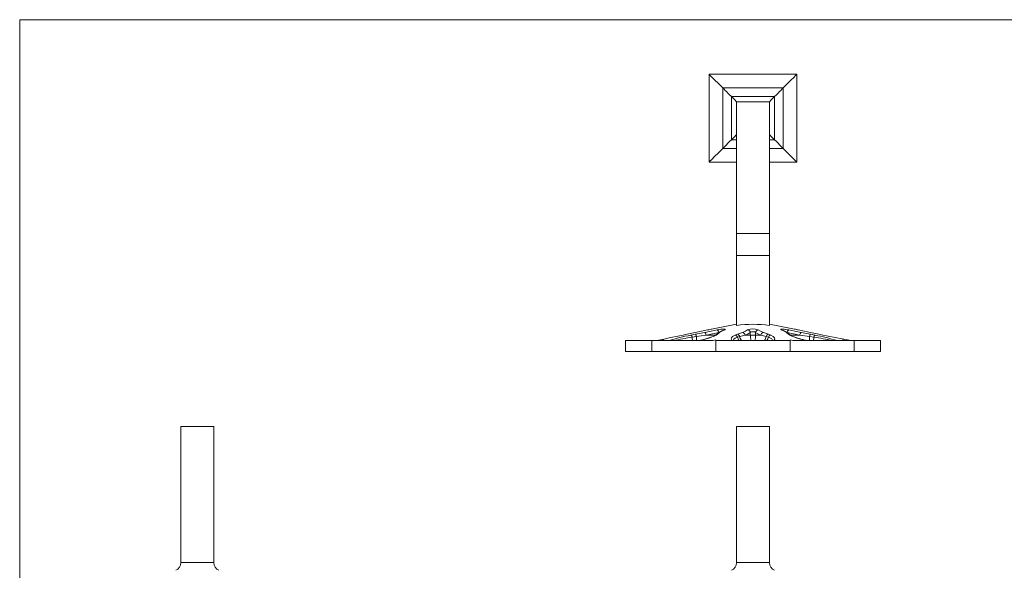
# Model space of a CAD drawing. Units: millimetres. Extents: x 12 to 730, y 12 to 512.
# Drawn here: x 12 to 371, y 312 to 512 of the extents above; entities that cross this region are included whole.
import ezdxf

# ---------------------------------------------------------------- set-up
doc = ezdxf.new("R2010")
doc.units = ezdxf.units.MM
doc.header["$LTSCALE"] = 2.5

msp = doc.modelspace()

# ---------------------------------------------------------------- linework, layer by layer
at = {"color": 7, "linetype": 'Continuous', "lineweight": 0}
for p, q in [((730, 512.5), (12.5, 512.5)), ((12.5, 512.5), (12.5, 12.5))]:
    msp.add_line(p, q, dxfattribs=at)
at = {"color": 7, "linetype": 'Continuous', "lineweight": 15}
for p, q in [((295.67, 492.64), (263.67, 492.64)), ((263.67, 492.64), (263.67, 460.64)), ((295.67, 460.64), (295.67, 492.64)), ((268.67, 465.64), (268.67, 487.64)), ((268.67, 487.64), (290.67, 487.64)), ((271.8, 468.76), (271.8, 484.51)), ((271.8, 484.51), (287.55, 484.51)), ((287.55, 484.51), (287.55, 468.76)), ((290.67, 487.64), (290.67, 465.64)), ((273.67, 434.64), (273.67, 482.64)), ((273.67, 482.64), (285.67, 482.64)), ((285.67, 434.64), (285.67, 482.64)), ((273.67, 465.64), (268.67, 465.64)), ((290.67, 465.64), (285.67, 465.64)), ((263.67, 460.64), (273.67, 460.64)), ((285.67, 460.64), (295.67, 460.64)), ((273.67, 434.64), (285.67, 434.64)), ((273.67, 426.63), (273.67, 434.64)), ((285.67, 426.63), (285.67, 434.64)), ((273.67, 426.63), (285.67, 426.63)), ((273.67, 426.63), (273.67, 401.15)), ((285.67, 426.63), (285.67, 401.15)), ((258.67, 398.62), (255.69, 397.97)), ((258.73, 397.97), (262.14, 398.62)), ((273.67, 401.64), (264.57, 399.85)), ((267.5, 398.62), (266.71, 397.97)), ((267.09, 398.49), (267.07, 398.48)), ((269.12, 399.49), (269.1, 399.49)), ((274.04, 397.97), (275.89, 398.62)), ((278.71, 397.64), (278.71, 398.56)), ((280.64, 398.56), (280.64, 397.64)), ((283.46, 398.62), (285.31, 397.97)), ((294.78, 399.85), (285.67, 401.64)), ((290.23, 399.5), (290.25, 399.49)), ((292.64, 397.97), (291.85, 398.62)), ((292.26, 398.49), (292.28, 398.48)), ((294.79, 399.85), (294.79, 399.85)), ((297.21, 398.62), (300.62, 397.97)), ((303.66, 397.97), (300.68, 398.62)), ((233.17, 395.64), (233.17, 391.64)), ((242.84, 395.64), (233.17, 395.64)), ((242.84, 395.64), (242.84, 391.64)), ((265.21, 395.64), (242.84, 395.64)), ((247.1, 395.88), (245.75, 395.64)), ((246.16, 395.64), (247.1, 395.88)), ((255.69, 397.97), (254.2, 397.64)), ((257.05, 397.64), (258.73, 397.97)), ((259.03, 397.15), (257.49, 396.91)), ((262.59, 397.64), (259.03, 397.15)), ((266.18, 395.88), (265.21, 395.64)), ((266.1, 397.7), (266.07, 397.66)), ((266.17, 395.81), (266.17, 391.64)), ((266.21, 395.64), (266.19, 395.81)), ((293.14, 395.64), (266.21, 395.64)), ((266.71, 397.97), (266.27, 397.64)), ((273.16, 397.64), (274.04, 397.97)), ((274.87, 397.15), (274.06, 396.91)), ((276.8, 397.64), (274.87, 397.15)), ((276.8, 397.64), (278.71, 397.64)), ((278.71, 397.64), (280.64, 397.64)), ((280.64, 397.64), (282.55, 397.64)), ((284.48, 397.15), (282.55, 397.64)), ((285.29, 396.91), (284.48, 397.15)), ((285.31, 397.97), (286.19, 397.64)), ((293.08, 397.64), (292.64, 397.97)), ((293.16, 395.81), (293.14, 395.64)), ((294.14, 395.64), (293.17, 395.88)), ((293.17, 391.64), (293.17, 395.81)), ((293.25, 397.7), (293.29, 397.66)), ((316.51, 395.64), (294.14, 395.64)), ((300.32, 397.15), (296.76, 397.64)), ((301.86, 396.91), (300.32, 397.15)), ((300.62, 397.97), (302.3, 397.64)), ((305.15, 397.64), (303.66, 397.97)), ((312.25, 395.88), (313.19, 395.64)), ((313.6, 395.64), (312.25, 395.88)), ((316.51, 391.64), (316.51, 395.64)), ((326.17, 395.64), (316.51, 395.64)), ((326.17, 391.64), (326.17, 395.64)), ((242.84, 391.64), (233.17, 391.64)), ((266.18, 391.64), (242.84, 391.64)), ((293.17, 391.64), (266.17, 391.64)), ((316.51, 391.64), (293.17, 391.64)), ((326.17, 391.64), (316.51, 391.64)), ((71.23, 364.37), (83.23, 364.37)), ((71.23, 314.79), (71.23, 364.37)), ((83.23, 314.79), (83.23, 364.37)), ((273.67, 364.37), (285.67, 364.37)), ((273.67, 314.79), (273.67, 364.37)), ((285.67, 314.79), (285.67, 364.37)), ((71.23, 314.79), (83.23, 314.79)), ((273.67, 314.79), (285.67, 314.79))]:
    msp.add_line(p, q, dxfattribs=at)
at = {"color": 8, "linetype": 'Continuous', "lineweight": 15}
for p, q in [((273.67, 468.76), (271.8, 468.76)), ((287.55, 468.76), (285.67, 468.76)), ((262.59, 397.64), (266.04, 397.64)), ((293.29, 397.64), (296.76, 397.64))]:
    msp.add_line(p, q, dxfattribs=at)
at = {"color": 7, "linetype": 'Continuous', "lineweight": 15, "flags": 128}
for points in [[(268.67, 487.64), (267.1, 489.21), (265.71, 490.6), (264.68, 491.63), (264.01, 492.31), (263.7, 492.62), (263.72, 492.6)], [(295.63, 492.6), (295.6, 492.56), (295.22, 492.18), (294.52, 491.48), (293.5, 490.46), (292.16, 489.12), (290.67, 487.64)], [(271.8, 484.51), (271.14, 485.18), (270.53, 485.79), (269.99, 486.33), (269.53, 486.78), (269.16, 487.15), (268.89, 487.42), (268.73, 487.58), (268.67, 487.64)], [(271.8, 484.51), (272.32, 483.99), (272.78, 483.53), (273.16, 483.15), (273.44, 482.87), (273.62, 482.7), (273.67, 482.64)], [(287.55, 484.51), (287.03, 483.99), (286.57, 483.53), (286.19, 483.15), (285.91, 482.87), (285.73, 482.7), (285.67, 482.64)], [(290.67, 487.64), (290.62, 487.58), (290.46, 487.42), (290.19, 487.15), (289.82, 486.78), (289.36, 486.33), (288.82, 485.79), (288.21, 485.18), (287.55, 484.51)], [(273.67, 470.64), (273.62, 470.58), (273.44, 470.41), (273.16, 470.13), (272.78, 469.75), (272.32, 469.29), (271.8, 468.76)], [(285.67, 470.64), (285.73, 470.58), (285.91, 470.41), (286.19, 470.13), (286.57, 469.75), (287.03, 469.29), (287.55, 468.76)], [(271.8, 468.76), (271.14, 468.1), (270.53, 467.49), (269.99, 466.95), (269.53, 466.49), (269.16, 466.13), (268.89, 465.86), (268.73, 465.69), (268.67, 465.64)], [(290.67, 465.64), (290.62, 465.69), (290.46, 465.86), (290.19, 466.13), (289.82, 466.49), (289.36, 466.95), (288.82, 467.49), (288.21, 468.1), (287.55, 468.76)], [(268.67, 465.64), (267.1, 464.07), (265.71, 462.67), (264.68, 461.64), (264.01, 460.97), (263.7, 460.66), (263.72, 460.68)], [(290.67, 465.64), (292.25, 464.07), (293.64, 462.67), (294.67, 461.64), (295.34, 460.97), (295.65, 460.66), (295.63, 460.68)], [(263.15, 399.55), (260.87, 399.08), (258.67, 398.62)], [(262.14, 398.62), (264.42, 399.08), (266.62, 399.55)], [(267.25, 398.56), (264.98, 398.1), (262.59, 397.64)], [(264.57, 399.85), (264.59, 399.85), (264.43, 399.82), (264.08, 399.74), (263.57, 399.63), (263.15, 399.55)], [(267.11, 398.47), (266.64, 398.16), (266.12, 397.68)], [(266.62, 399.55), (267.26, 399.67), (267.95, 399.77), (268.59, 399.84), (269.11, 399.85), (269.45, 399.82), (269.6, 399.74), (269.53, 399.63), (269.36, 399.55)], [(269.36, 399.55), (268.32, 399.08), (267.5, 398.62)], [(269.13, 399.5), (269.13, 399.5), (269.1, 399.49)], [(275.89, 398.62), (276.92, 399.08), (277.73, 399.55)], [(278.71, 398.56), (277.89, 398.1), (276.8, 397.64)], [(282.55, 397.64), (281.47, 398.09), (280.64, 398.56)], [(281.62, 399.55), (282.42, 399.08), (283.46, 398.62)], [(289.99, 399.55), (289.77, 399.67), (289.78, 399.77), (290.02, 399.84), (290.45, 399.85), (291.01, 399.82), (291.65, 399.74), (292.31, 399.63), (292.73, 399.55)], [(291.85, 398.62), (291.04, 399.08), (289.99, 399.55)], [(290.25, 399.49), (290.22, 399.5), (290.22, 399.5)], [(296.76, 397.64), (294.39, 398.09), (292.1, 398.56)], [(292.73, 399.55), (294.91, 399.08), (297.21, 398.62)], [(300.68, 398.62), (298.5, 399.08), (296.2, 399.55)], [(266.07, 397.67), (266.08, 397.67), (266.02, 397.63), (265.87, 397.54), (265.86, 397.53)], [(272.03, 395.64), (271.99, 395.67), (271.71, 396.15), (271.81, 396.65), (272.27, 397.14), (273.16, 397.64)], [(286.19, 397.64), (287.06, 397.16), (287.54, 396.65), (287.63, 396.14), (287.32, 395.64)], [(293.5, 397.53), (293.35, 397.61), (293.28, 397.67), (293.28, 397.66)]]:
    msp.add_lwpolyline(points, dxfattribs=at)
at = {"color": 8, "linetype": 'Continuous', "lineweight": 15, "flags": 128}
for points in [[(269.36, 399.55), (269.2, 399.52), (269.12, 399.49)], [(289.99, 399.55), (290.15, 399.52), (290.23, 399.5)], [(274.06, 396.91), (273.21, 396.54), (272.71, 396.16), (272.54, 395.76), (272.61, 395.64)], [(286.72, 395.64), (286.81, 395.79), (286.55, 396.26), (286.07, 396.58), (285.29, 396.91)]]:
    msp.add_lwpolyline(points, dxfattribs=at)
at = {"color": 7, "linetype": 'Continuous', "lineweight": 15}
for centre, radius, start, end in [((261.18, 397.59), 1.41, 1.9195, 47.0176), ((266.15, 398.55), 1.1, 0.878, 64.7632), ((273.01, 389.09), 11.1, 110.5103, 122.3158), ((279.67, 361.63), 39.97, 81.3676, 98.6324), ((275.75, 397.58), 1.05, 3.316, 82.6874), ((279.67, 394.14), 5.74, 70.2305, 109.7695), ((277.68, 398.51), 1.04, 3.0124, 87.0756), ((279.67, 397.33), 1.56, 52.0161, 127.9839), ((281.67, 398.51), 1.04, 92.9244, 176.9876), ((283.6, 397.58), 1.05, 97.3126, 176.684), ((286.69, 389.73), 10.38, 57.407, 70.1045), ((293.2, 398.55), 1.1, 115.2368, 179.122), ((290.37, 395.14), 3.83, 41.5611, 60.6894), ((310.08, 468.5), 70.34, 257.4316, 258.615), ((298.17, 397.59), 1.41, 132.9824, 178.0805), ((176.65, 765.24), 375.69, 280.325, 281.912), ((272, 320.86), 78.23, 101.0193, 107.0766), ((256.5, 396.81), 0.998, 5.518, 56.6264), ((257.34, 396.99), 1.7, 5.4073, 35.1144), ((255.47, 420.32), 25.05, 279.8558, 294.4912), ((255.2, 421.79), 26.56, 280.0816, 294.632), ((273.07, 396.62), 1.03, 16.1332, 85.2998), ((273.86, 396.96), 1.02, 10.6282, 80.3071), ((285.49, 396.96), 1.02, 99.6929, 169.3718), ((286.28, 396.62), 1.03, 94.7002, 163.8668), ((304.71, 423.56), 28.4, 245.8436, 259.4428), ((303.55, 419.27), 23.96, 245.1699, 260.4875), ((302.01, 396.99), 1.7, 144.8856, 174.5927), ((302.85, 396.81), 0.998, 123.3736, 174.482), ((286.46, 317.3), 81.89, 73.059, 78.8452), ((384.73, 775.58), 386.22, 258.1097, 259.6533), ((68.23, 314.79), 3, 292.0243, 0), ((86.23, 314.79), 3, 180, 247.9757), ((270.67, 314.79), 3, 292.0243, 0), ((288.67, 314.79), 3, 180, 247.9757)]:
    msp.add_arc(centre, radius, start, end, dxfattribs=at)
at = {"color": 8, "linetype": 'Continuous', "lineweight": 15}
for centre, radius, start, end in [((267.55, 397.72), 0.898, 93.3935, 120.9301), ((291.8, 397.72), 0.897, 59.0616, 86.6066), ((276.69, 275.86), 122.56, 99.0135, 102.232), ((264.78, 397.37), 7.31, 183.6209, 193.7013), ((273.9, 397.39), 14.86, 180.9095, 186.7639), ((266.3, 396.78), 0.869, 92.0986, 120.5867), ((266.77, 397.02), 0.953, 93.9409, 134.9481), ((277.14, 397.57), 3.15, 192.1909, 217.8944), ((278.17, 397.55), 3.32, 186.798, 215.0406), ((285.99, 397.58), 7.27, 179.5059, 195.452), ((273.47, 397.56), 7.16, 344.4237, 0.6183), ((281.18, 397.55), 3.32, 324.9594, 353.202), ((282.21, 397.57), 3.15, 322.1056, 347.8091), ((292.58, 397.02), 0.953, 45.0363, 86.0592), ((293.05, 396.78), 0.869, 59.6839, 87.9006), ((285.45, 397.39), 14.86, 353.2361, 359.0905), ((294.57, 397.37), 7.31, 346.2987, 356.3791), ((282.48, 275.07), 123.37, 77.7703, 80.9649)]:
    msp.add_arc(centre, radius, start, end, dxfattribs=at)

doc.saveas('drawing.dxf')
